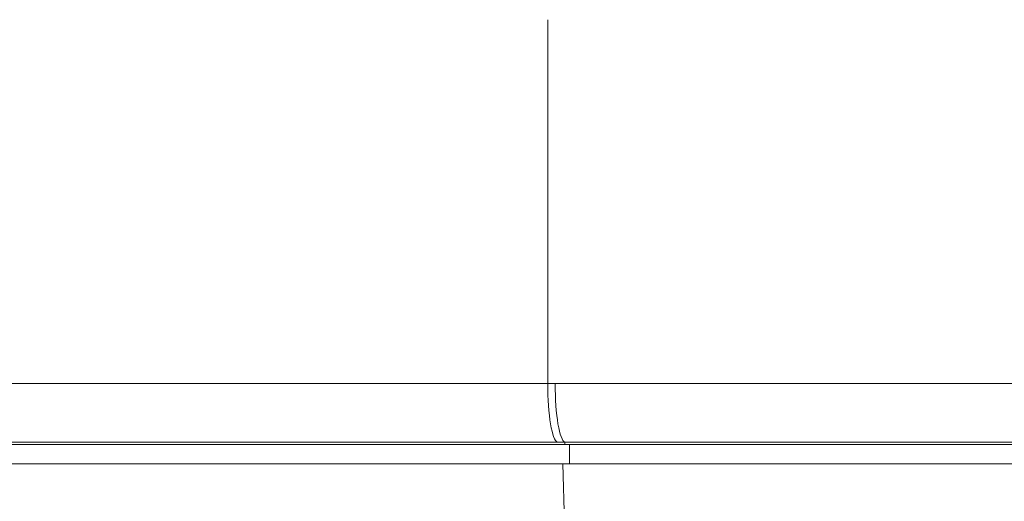
# Model space of a CAD drawing. Units: millimetres. Extents: x -36 to 246, y 93 to 291.
# Drawn here: x 22 to 25, y 247 to 249 of the extents above; entities that cross this region are included whole.
import ezdxf

# ---------------------------------------------------------------- set-up
doc = ezdxf.new("R2010")
doc.units = ezdxf.units.MM
doc.header["$MEASUREMENT"] = 0
doc.layers.add('レイヤー 2', color=7, linetype='Continuous', lineweight=0)

# ---------------------------------------------------------------- blocks, each defined once
blk = doc.blocks.new('Block_0')
at = {"layer": 'レイヤー 2', "color": 7, "lineweight": 5}
for p, q in [((23.5853, 247.6904), (23.6141, 247.6904)), ((11.3253, 247.4508), (23.653, 247.4508)), ((23.6531, 247.4596), (23.6236, 247.4596))]:
    blk.add_line(p, q, dxfattribs=at)
for points in [[(16.3415, 247.6904), (18.1593, 247.6904), (19.0669, 247.6904), (19.9731, 247.6904), (23.5852, 247.6904)], [(23.6237, 247.4596), (19.9458, 247.4596), (19.0229, 247.4596), (18.0986, 247.4596), (16.2473, 247.4596)]]:
    blk.add_lwpolyline(points, dxfattribs=at)
for points in [[(23.5853, 247.6904), (23.5853, 247.5677), (23.6021, 247.4665), (23.6235, 247.4598)], [(23.6145, 247.6904), (23.6145, 247.5677), (23.6312, 247.4665), (23.6533, 247.4598)]]:
    blk.add_open_spline(points, degree=3, dxfattribs=at)

msp = doc.modelspace()

# ---------------------------------------------------------------- linework, layer by layer
at = {"layer": 'レイヤー 2', "color": 7, "lineweight": 5}
for p, q in [((23.5853, 247.6904), (23.5853, 249.1247)), ((23.6145, 247.6904), (32.0352, 247.6904)), ((32.0734, 247.4596), (23.6527, 247.4596)), ((23.6531, 247.4596), (23.6531, 247.4509)), ((23.6531, 247.4508), (32.1026, 247.4508)), ((23.6714, 247.3738), (23.6714, 247.4509)), ((23.6442, 247.3738), (11.3265, 247.3738)), ((23.6531, 247.0911), (23.6444, 247.3739)), ((32.0892, 247.3738), (23.6444, 247.3738))]:
    msp.add_line(p, q, dxfattribs=at)

# ---------------------------------------------------------------- block references
at = {"layer": 'レイヤー 2'}
msp.add_blockref('Block_0', (0, 0), dxfattribs=at)

doc.saveas('drawing.dxf')
